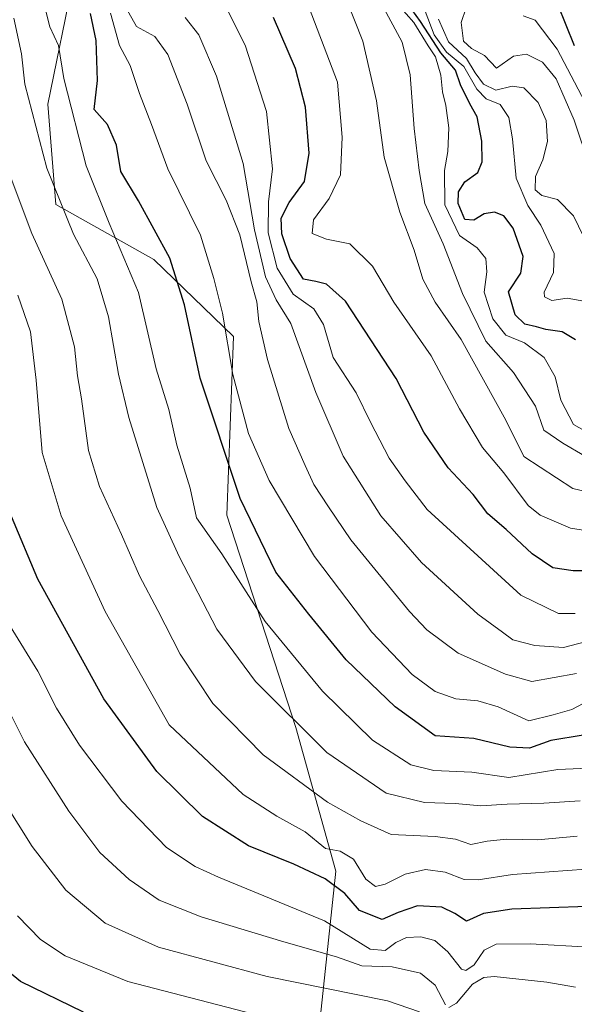
# Model space of a CAD drawing. Units: metres. Extents: x 630670 to 634105, y 4764381 to 4766603.
# Drawn here: x 631250 to 631362, y 4765615 to 4765815 of the extents above; entities that cross this region are included whole.
import ezdxf

# ---------------------------------------------------------------- set-up
doc = ezdxf.new("R2010")
doc.units = ezdxf.units.M
doc.header["$MEASUREMENT"] = 0
for name, color, linetype, lineweight in [('Curva de nivel maestra', 36, 'Continuous', 30), ('Curva de nivel normal', 36, 'Continuous', 0), ('Pastizal CxS', 92, 'Continuous', 0), ('Roquedo', 95, 'Continuous', 0), ('Roquedo CxS', 135, 'Continuous', 0)]:
    doc.layers.add(name, color=color, linetype=linetype, lineweight=lineweight)

# ---------------------------------------------------------------- blocks, each defined once
blk = doc.blocks.new('*U152')
at = {"layer": 'Pastizal CxS', "color": 92, "linetype": 'Continuous', "lineweight": 0}
blk.add_polyline3d([(631260.97, 4765823.98, 749.39), (631255.66, 4765797.84, 741.56), (631257.25, 4765777.53, 738.95), (631277.12, 4765766.4, 747.71), (631293.25, 4765750.77, 755.51), (631291.92, 4765714.53, 747.42), (631305.93, 4765671.54, 739.46), (631314.02, 4765642.44, 726.45), (631310.69, 4765611.24, 705.07)], dxfattribs=at)
blk = doc.blocks.new('*U158')
at = {"layer": 'Curva de nivel normal', "color": 36, "linetype": 'Continuous', "lineweight": 0}
blk.add_polyline3d([(631364.41, 4765726.57, 790), (631360.03, 4765729.14, 790), (631356.19, 4765731.82, 790), (631354.47, 4765736.62, 790), (631350.01, 4765743.45, 790), (631344.38, 4765749.82, 790), (631339.7, 4765759.46, 790), (631335.75, 4765769.52, 790), (631332.05, 4765777.74, 790), (631330.92, 4765784.44, 790), (631329.86, 4765792.96, 790), (631329.1, 4765803.8, 790), (631327.44, 4765810.4, 790), (631323.24, 4765818.2, 790)], dxfattribs=at)
blk = doc.blocks.new('*U166')
at = {"layer": 'Curva de nivel normal', "color": 36, "linetype": 'Continuous', "lineweight": 0}
blk.add_polyline3d([(631365.4, 4765785.37, 815), (631362.31, 4765794.6, 815), (631358.68, 4765803.01, 815), (631355.88, 4765806.36, 815), (631352.67, 4765808, 815), (631350.03, 4765807.57, 815), (631346.57, 4765805.18, 815), (631344.16, 4765807.7, 815), (631341.48, 4765809.17, 815), (631339.86, 4765810.61, 815), (631339.41, 4765814.44, 815), (631341.43, 4765820.44, 815)], dxfattribs=at)
blk = doc.blocks.new('*U172')
at = {"layer": 'Curva de nivel normal', "color": 36, "linetype": 'Continuous', "lineweight": 0}
blk.add_polyline3d([(631364.24, 4765757.94, 805), (631360.88, 4765758.52, 805), (631357.77, 4765758.06, 805), (631356.32, 4765758.83, 805), (631356.2, 4765759.74, 805), (631358.1, 4765763.73, 805), (631358.23, 4765767.56, 805), (631355.58, 4765773.36, 805), (631352.92, 4765777.34, 805), (631350.55, 4765782.88, 805), (631349.83, 4765790.8, 805), (631349.1, 4765795.16, 805), (631347.28, 4765797.76, 805), (631344.49, 4765798.95, 805), (631342.56, 4765800.91, 805), (631339.95, 4765805.47, 805), (631336.44, 4765808.4, 805), (631333.95, 4765811.91, 805), (631332.11, 4765816.74, 805)], dxfattribs=at)
blk = doc.blocks.new('*U181')
at = {"layer": 'Curva de nivel normal', "color": 36, "linetype": 'Continuous', "lineweight": 0}
blk.add_polyline3d([(631366.61, 4765794.22, 820), (631358.84, 4765809, 820), (631354.4, 4765814.88, 820), (631351.96, 4765815.79, 820)], dxfattribs=at)
blk = doc.blocks.new('*U188')
at = {"layer": 'Curva de nivel normal', "color": 36, "linetype": 'Continuous', "lineweight": 0}
blk.add_polyline3d([(631365.44, 4765731.13, 795), (631362.17, 4765732.96, 795), (631359.58, 4765737.89, 795), (631358.48, 4765742.6, 795), (631356.26, 4765746.5, 795), (631352.24, 4765749.46, 795), (631348.44, 4765751.01, 795), (631345.83, 4765754.33, 795), (631344.06, 4765759.73, 795), (631344.64, 4765763.86, 795), (631344.43, 4765766.59, 795), (631342.62, 4765768.76, 795), (631339.1, 4765771.25, 795), (631336.1, 4765777.44, 795), (631336.04, 4765784.44, 795), (631336.68, 4765788.26, 795), (631336.88, 4765793.03, 795), (631336.33, 4765797.59, 795), (631335.61, 4765800.35, 795), (631335.31, 4765803.72, 795), (631334.19, 4765807.47, 795), (631332.7, 4765809.65, 795), (631329.79, 4765814.42, 795), (631325.15, 4765819.78, 795)], dxfattribs=at)
blk = doc.blocks.new('*U191')
at = {"layer": 'Curva de nivel normal', "color": 36, "linetype": 'Continuous', "lineweight": 0}
blk.add_polyline3d([(631365.15, 4765769.07, 810), (631362.2, 4765775.25, 810), (631358.92, 4765778.54, 810), (631355.75, 4765779.36, 810), (631354.37, 4765780.5, 810), (631354.5, 4765783.2, 810), (631355.99, 4765786.56, 810), (631356.93, 4765790.3, 810), (631356.66, 4765794.58, 810), (631355.04, 4765798.17, 810), (631352.14, 4765801.16, 810), (631349.76, 4765801.49, 810), (631346.43, 4765800.67, 810), (631343.92, 4765801.88, 810), (631342.24, 4765804.2, 810), (631340.52, 4765807.14, 810), (631336.84, 4765810.46, 810), (631334.8, 4765815.1, 810)], dxfattribs=at)
blk = doc.blocks.new('*U211')
at = {"layer": 'Curva de nivel normal', "color": 36, "linetype": 'Continuous', "lineweight": 0}
blk.add_polyline3d([(631366.08, 4765689.32, 765), (631360.16, 4765687.76, 765), (631354.35, 4765688.14, 765), (631349.91, 4765689.31, 765), (631347.76, 4765690.84, 765), (631342.8, 4765694.53, 765), (631331.36, 4765704.97, 765), (631323.12, 4765714.4, 765), (631315.49, 4765726.49, 765), (631309.96, 4765739.4, 765), (631304.88, 4765753.44, 765), (631301.94, 4765758.21, 765), (631299.75, 4765762.86, 765), (631297.51, 4765772.4, 765), (631295.21, 4765785.81, 765), (631289.85, 4765803.5, 765), (631286.24, 4765811.9, 765), (631283.48, 4765815.44, 765)], dxfattribs=at)
blk = doc.blocks.new('*U217')
at = {"layer": 'Curva de nivel normal', "color": 36, "linetype": 'Continuous', "lineweight": 0}
blk.add_polyline3d([(631362.49, 4765694.64, 770), (631359.16, 4765694.64, 770), (631351.49, 4765698.35, 770), (631332.5, 4765715.7, 770), (631328.06, 4765721.54, 770), (631324.83, 4765726.1, 770), (631321.04, 4765733.41, 770), (631318.15, 4765739.38, 770), (631313.48, 4765746.54, 770), (631311.52, 4765753.21, 770), (631309.54, 4765756.37, 770), (631305.37, 4765759.38, 770), (631302.14, 4765764.59, 770), (631300.3, 4765771.78, 770), (631300.38, 4765778.05, 770), (631301.18, 4765784.76, 770), (631299.94, 4765796.35, 770), (631295.63, 4765809.8, 770), (631289.42, 4765822.22, 770)], dxfattribs=at)
blk = doc.blocks.new('*U238')
at = {"layer": 'Curva de nivel maestra', "color": 36, "linetype": 'Continuous', "lineweight": 30}
blk.add_polyline3d([(631362.59, 4765750.07, 800), (631359.87, 4765751.7, 800), (631356.56, 4765752.18, 800), (631354.64, 4765752.75, 800), (631352.34, 4765753.27, 800), (631350.32, 4765755.16, 800), (631349.02, 4765759.8, 800), (631351.5, 4765763.64, 800), (631351.96, 4765767, 800), (631349.92, 4765772.71, 800), (631348.08, 4765775.22, 800), (631346.16, 4765775.96, 800), (631344.1, 4765775.66, 800), (631341.96, 4765774.34, 800), (631340.16, 4765774.5, 800), (631338.82, 4765777.71, 800), (631338.85, 4765780.11, 800), (631340.18, 4765782.11, 800), (631342.78, 4765784.04, 800), (631343.66, 4765786.17, 800), (631343.57, 4765790.38, 800), (631342.68, 4765795.31, 800), (631341.17, 4765797.92, 800), (631339.25, 4765801.75, 800), (631338.24, 4765804.75, 800), (631335.28, 4765808.24, 800), (631331.16, 4765814.62, 800), (631326.78, 4765820.74, 800)], dxfattribs=at)
blk = doc.blocks.new('*U241')
at = {"layer": 'Curva de nivel maestra', "color": 36, "linetype": 'Continuous', "lineweight": 30}
blk.add_polyline3d([(631362.36, 4765809.66, 825), (631357.28, 4765822.29, 825)], dxfattribs=at)

msp = doc.modelspace()

# ---------------------------------------------------------------- linework, layer by layer
at = {"layer": 'Curva de nivel maestra', "color": 36, "linetype": 'Continuous', "lineweight": 30}
for points in [[(631364.14, 4765669.96, 750), (631357.61, 4765668.88, 750), (631353.25, 4765667.35, 750), (631349.3, 4765667.55, 750), (631341.98, 4765669.33, 750), (631334.15, 4765669.87, 750), (631326.05, 4765675.74, 750), (631316.09, 4765685.24, 750), (631308.53, 4765694.53, 750), (631301.89, 4765703.02, 750), (631294.6, 4765717.94, 750), (631286.55, 4765742.3, 750), (631283.37, 4765757.16, 750), (631280.39, 4765766.62, 750), (631274.06, 4765778.27, 750), (631270.43, 4765784.2, 750), (631269.58, 4765789.54, 750), (631267.75, 4765793.73, 750), (631265.04, 4765796.78, 750), (631265.71, 4765802.68, 750), (631265.46, 4765810.75, 750), (631264.28, 4765816.24, 750)], [(631369.84, 4765703.28, 775), (631362.13, 4765703.28, 775), (631357.98, 4765703.9, 775), (631353.8, 4765706.7, 775), (631348.54, 4765711.68, 775), (631344.8, 4765714.8, 775), (631341.85, 4765718.74, 775), (631336.78, 4765724.17, 775), (631331.83, 4765731.39, 775), (631326.27, 4765742.24, 775), (631315.94, 4765757.92, 775), (631312.12, 4765761.41, 775), (631309.98, 4765761.92, 775), (631307.43, 4765762.39, 775), (631304.75, 4765766.6, 775), (631303.07, 4765771.6, 775), (631302.95, 4765774.73, 775), (631304.58, 4765777.91, 775), (631307.64, 4765782.16, 775), (631308.64, 4765787.96, 775), (631307.85, 4765797.24, 775), (631305.85, 4765805.11, 775), (631301.41, 4765815.44, 775)], [(631364.95, 4765635.23, 725), (631349.65, 4765634.69, 725), (631343.94, 4765633.84, 725), (631340.48, 4765632.25, 725), (631338.15, 4765633.81, 725), (631335.48, 4765635.11, 725), (631330.53, 4765635.41, 725), (631326.63, 4765634.01, 725), (631323.39, 4765632.62, 725), (631318.8, 4765634.42, 725), (631315.82, 4765637.9, 725), (631311.82, 4765640.86, 725), (631305.48, 4765643.82, 725), (631296.29, 4765647.58, 725), (631286.97, 4765653.5, 725), (631277.74, 4765662.58, 725), (631267.01, 4765677.35, 725), (631253.64, 4765701.58, 725), (631248.28, 4765714.3, 725)], [(631262.87, 4765613.82, 700), (631250.13, 4765620.08, 700), (631240.52, 4765627.81, 700)]]:
    msp.add_polyline3d(points, dxfattribs=at)
at = {"layer": 'Curva de nivel normal', "color": 36, "linetype": 'Continuous', "lineweight": 0}
for points in [[(631376.19, 4765716.56, 785), (631362.05, 4765719.99, 785), (631352.13, 4765726.46, 785), (631348.43, 4765733.81, 785), (631339.43, 4765750.14, 785), (631334.16, 4765757.72, 785), (631331.63, 4765762.39, 785), (631329.86, 4765768.27, 785), (631326.98, 4765775.94, 785), (631323.82, 4765787.12, 785), (631322.25, 4765798.52, 785), (631319.47, 4765810.66, 785), (631314.15, 4765824.12, 785)], [(631371.97, 4765710.33, 780), (631361.53, 4765711.91, 780), (631355.41, 4765714.58, 780), (631352.96, 4765716.51, 780), (631348.08, 4765723.12, 780), (631343.74, 4765728.3, 780), (631339.06, 4765736.11, 780), (631333.33, 4765746.85, 780), (631325.79, 4765757.75, 780), (631321.44, 4765765.06, 780), (631316.84, 4765769.54, 780), (631312.14, 4765770.5, 780), (631309.21, 4765771.64, 780), (631309.46, 4765774.43, 780), (631312.64, 4765778.77, 780), (631314.99, 4765783.51, 780), (631315.27, 4765791.19, 780), (631314.33, 4765802.29, 780), (631307.53, 4765820.28, 780)], [(631366.77, 4765663.37, 745), (631358.98, 4765662.99, 745), (631349.04, 4765661.43, 745), (631341.58, 4765662.46, 745), (631333.89, 4765662.83, 745), (631329.18, 4765663.98, 745), (631321.47, 4765668.96, 745), (631311.29, 4765678.9, 745), (631299.68, 4765693.03, 745), (631290.89, 4765706.74, 745), (631285.8, 4765714, 745), (631284.53, 4765720.04, 745), (631281.83, 4765728.74, 745), (631280.15, 4765735.97, 745), (631277.63, 4765744.19, 745), (631274.01, 4765759.72, 745), (631268.08, 4765773.71, 745), (631263.41, 4765785.37, 745), (631258.88, 4765803.08, 745), (631257.85, 4765809.78, 745), (631256.04, 4765813.54, 745), (631254.58, 4765819.38, 745)], [(631364.16, 4765676.42, 755), (631361.83, 4765675.18, 755), (631358.07, 4765674.12, 755), (631353.14, 4765672.87, 755), (631346.89, 4765675.7, 755), (631342.79, 4765676.95, 755), (631338.31, 4765677.33, 755), (631334.15, 4765678.84, 755), (631329.48, 4765682.29, 755), (631321.31, 4765690.82, 755), (631309.66, 4765706.18, 755), (631300.5, 4765721.58, 755), (631296.33, 4765731.1, 755), (631293.16, 4765743.07, 755), (631291.02, 4765755.47, 755), (631289.28, 4765762.55, 755), (631286.62, 4765771.3, 755), (631279.99, 4765784.74, 755), (631276.64, 4765793.75, 755), (631274.21, 4765800, 755), (631272.34, 4765805.7, 755), (631270.21, 4765809.77, 755), (631268.34, 4765816.29, 755)], [(631362.81, 4765682.5, 760), (631353.75, 4765680.84, 760), (631348.4, 4765682.36, 760), (631338.8, 4765686.61, 760), (631332.48, 4765691.35, 760), (631328.93, 4765695.04, 760), (631317.04, 4765709.58, 760), (631312.52, 4765716.26, 760), (631309.58, 4765720.77, 760), (631307.78, 4765724.63, 760), (631304.48, 4765732.12, 760), (631300.14, 4765746.12, 760), (631298.43, 4765753.84, 760), (631298.04, 4765757.83, 760), (631296.89, 4765761.85, 760), (631294.58, 4765771.37, 760), (631291.79, 4765778.41, 760), (631287.76, 4765786.38, 760), (631283.88, 4765797.84, 760), (631279.95, 4765807.91, 760), (631277.31, 4765811.6, 760), (631273.63, 4765813.59, 760), (631271.49, 4765817.46, 760)], [(631363.5, 4765656.65, 740), (631356.16, 4765656.18, 740), (631348.72, 4765655.99, 740), (631343.37, 4765655.65, 740), (631338.18, 4765656.14, 740), (631332.01, 4765656.35, 740), (631324.24, 4765658.2, 740), (631312.18, 4765666.46, 740), (631297.72, 4765680.83, 740), (631289.87, 4765691.46, 740), (631282.24, 4765706.19, 740), (631277.75, 4765716.1, 740), (631272.08, 4765734.35, 740), (631269.99, 4765743.12, 740), (631267.96, 4765754.76, 740), (631265.64, 4765762.49, 740), (631260.84, 4765771.52, 740), (631255.44, 4765784.92, 740), (631250.97, 4765801.88, 740), (631250.3, 4765808.06, 740), (631248.74, 4765815.32, 740)], [(631362.93, 4765649.54, 735), (631354.94, 4765648.73, 735), (631348.62, 4765648.93, 735), (631344.7, 4765648.49, 735), (631341.37, 4765647.83, 735), (631338.27, 4765648.92, 735), (631334.16, 4765649.46, 735), (631325.21, 4765649.86, 735), (631319.06, 4765652.64, 735), (631312.31, 4765656.4, 735), (631299.26, 4765665.99, 735), (631289.06, 4765676.41, 735), (631282.49, 4765686.36, 735), (631277.96, 4765695.27, 735), (631274.24, 4765702.24, 735), (631270.6, 4765710.62, 735), (631266.13, 4765720.34, 735), (631263.87, 4765727.67, 735), (631262.45, 4765738.11, 735), (631261.66, 4765742.78, 735), (631261.06, 4765748.67, 735), (631258.53, 4765758.34, 735), (631252.42, 4765771.67, 735), (631247.82, 4765783.9, 735)], [(631364.64, 4765642.83, 730), (631349.82, 4765641.76, 730), (631342.86, 4765640.63, 730), (631340, 4765640.72, 730), (631336.2, 4765642.19, 730), (631332.15, 4765642.74, 730), (631328.03, 4765641.81, 730), (631324.01, 4765639.8, 730), (631322.03, 4765639.3, 730), (631320.06, 4765640.78, 730), (631317.58, 4765644.84, 730), (631314.88, 4765646.5, 730), (631311.94, 4765647.03, 730), (631307.82, 4765650.39, 730), (631302.06, 4765653.55, 730), (631295.22, 4765657.96, 730), (631280.24, 4765672.1, 730), (631267.26, 4765695.02, 730), (631258.37, 4765714.45, 730), (631254.54, 4765727.28, 730), (631253.31, 4765741.94, 730), (631252.14, 4765751.74, 730), (631249.55, 4765759.14, 730)], [(631365.49, 4765627.04, 720), (631353.42, 4765627.67, 720), (631346.53, 4765627.62, 720), (631344.08, 4765626.4, 720), (631342.04, 4765623.4, 720), (631340.37, 4765622.31, 720), (631339.46, 4765622.56, 720), (631336.69, 4765626.04, 720), (631334.09, 4765628.33, 720), (631331.27, 4765629.13, 720), (631328.35, 4765629, 720), (631326.15, 4765627.97, 720), (631324.04, 4765626.33, 720), (631320.97, 4765626.59, 720), (631311.74, 4765632.36, 720), (631290.27, 4765641.22, 720), (631285.49, 4765643.35, 720), (631279.69, 4765647.23, 720), (631270.66, 4765656.63, 720), (631262.11, 4765667.98, 720), (631257.39, 4765675.44, 720), (631253.62, 4765682.98, 720), (631248.01, 4765692.06, 720)], [(631336.25, 4765615.31, 715), (631334.12, 4765619.29, 715), (631331.15, 4765621.74, 715), (631325.42, 4765623.03, 715), (631319.29, 4765623.24, 715), (631314.12, 4765625.08, 715), (631303.51, 4765628.08, 715), (631286.72, 4765633.17, 715), (631278.25, 4765636.56, 715), (631272.15, 4765640.7, 715), (631266.19, 4765646.2, 715), (631259.89, 4765654.6, 715), (631250.94, 4765668.63, 715), (631246.24, 4765677.95, 715)], [(631330.99, 4765613.91, 710), (631324.49, 4765616.11, 710), (631300.09, 4765621.04, 710), (631278.09, 4765627.04, 710), (631267.25, 4765631.87, 710), (631259.29, 4765638.57, 710), (631252.48, 4765647.42, 710), (631243.55, 4765661.5, 710)], [(631299.22, 4765612.94, 705), (631271.84, 4765620.06, 705), (631259.15, 4765625.26, 705), (631254.19, 4765628.55, 705), (631249.54, 4765633.39, 705)], [(631362.56, 4765618.93, 715), (631356.8, 4765619.92, 715), (631346.12, 4765621.05, 715), (631344, 4765620.89, 715), (631341.7, 4765619.48, 715), (631338.48, 4765615.67, 715), (631336.91, 4765614.81, 715)]]:
    msp.add_polyline3d(points, dxfattribs=at)
at = {"layer": 'Pastizal CxS', "color": 92, "linetype": 'Continuous', "lineweight": 0}
msp.add_polyline3d([(631260.97, 4765823.98, 749.39), (631255.66, 4765797.84, 741.56), (631257.25, 4765777.53, 738.95), (631277.12, 4765766.4, 747.71), (631293.25, 4765750.77, 755.51), (631291.91, 4765714.53, 747.42), (631305.93, 4765671.54, 739.46), (631314.01, 4765642.44, 726.45), (631310.69, 4765611.24, 705.07), (631314.12, 4765595.41, 695.32)], dxfattribs=at)
at = {"layer": 'Roquedo', "color": 95, "linetype": 'Continuous', "lineweight": 0}
msp.add_polyline3d([(631260.97, 4765823.98, 749.39), (631255.66, 4765797.84, 741.56), (631257.25, 4765777.53, 738.95), (631277.12, 4765766.4, 747.71), (631293.25, 4765750.77, 755.51), (631291.91, 4765714.53, 747.42), (631305.93, 4765671.54, 739.46), (631314.01, 4765642.44, 726.45), (631310.69, 4765611.24, 705.07), (631314.12, 4765595.41, 695.32)], dxfattribs=at)
at = {"layer": 'Roquedo CxS', "color": 135, "linetype": 'Continuous', "lineweight": 0}
msp.add_polyline3d([(631643.46, 4765816.36, 749.39), (631627.25, 4765801.21, 750.79), (631601.87, 4765799.54, 751), (631585.09, 4765790.14, 753.73), (631584.8, 4765754.15, 738.29), (631563.64, 4765725.85, 735.72), (631529.32, 4765686.54, 724.65), (631476.51, 4765651.38, 714.08), (631415.47, 4765614.18, 704.5), (631369.56, 4765584.22, 690.06), (631343.52, 4765583.81, 686.91), (631314.12, 4765595.41, 695.32), (631310.69, 4765611.24, 705.07), (631314.02, 4765642.44, 726.45), (631305.93, 4765671.54, 739.46), (631291.92, 4765714.53, 747.42), (631293.25, 4765750.77, 755.51), (631277.12, 4765766.4, 747.71), (631257.25, 4765777.53, 738.95), (631255.66, 4765797.84, 741.56), (631260.97, 4765823.98, 749.39)], dxfattribs=at)

# ---------------------------------------------------------------- block references
at = {"layer": 'Curva de nivel maestra', "color": 36, "linetype": 'Continuous', "lineweight": 30}
for name in ['*U238', '*U241']:
    msp.add_blockref(name, (0, 0), dxfattribs=at)
at = {"layer": 'Curva de nivel normal', "color": 36, "linetype": 'Continuous', "lineweight": 0}
for name in ['*U211', '*U217', '*U158', '*U188', '*U172', '*U191', '*U166', '*U181']:
    msp.add_blockref(name, (0, 0), dxfattribs=at)
at = {"layer": 'Pastizal CxS', "color": 92, "linetype": 'Continuous', "lineweight": 0}
msp.add_blockref('*U152', (0, 0), dxfattribs=at)

doc.saveas('drawing.dxf')
